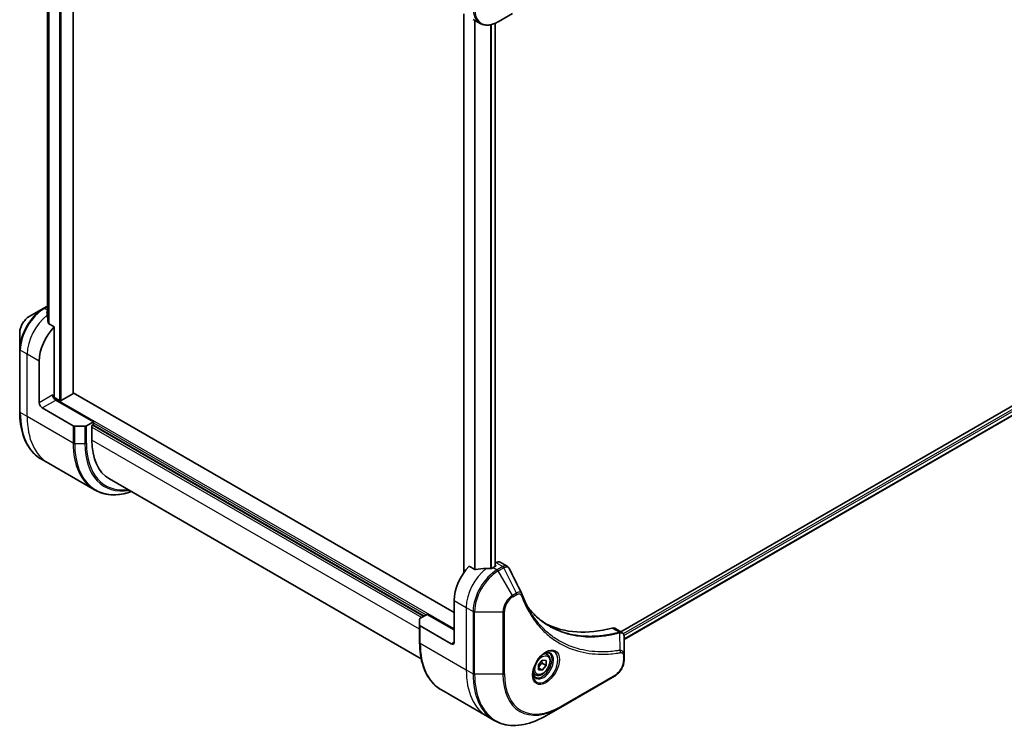
# Model space of a CAD drawing. Units: millimetres. Extents: x 65 to 8532, y 36 to 1722.
# Drawn here: x 573 to 782, y 458 to 608 of the extents above; entities that cross this region are included whole.
import ezdxf

# ---------------------------------------------------------------- set-up
doc = ezdxf.new("R2010")
doc.units = ezdxf.units.MM
doc.header["$LTSCALE"] = 4.5
doc.layers.add('Visible (ISO)', color=7, linetype='Continuous', lineweight=35)
doc.layers.add('Visible Narrow (ISO)', color=7, linetype='Continuous', lineweight=25)

msp = doc.modelspace()

# ---------------------------------------------------------------- linework, layer by layer
at = {"layer": 'Visible (ISO)'}
for p, q in [((584.4844, 529.011), (584.4844, 669.0646)), ((579.0062, 660.2556), (579.0062, 545.29)), ((667.1213, 609.3654), (667.1213, 490.9604)), ((674.4212, 607.6935), (677.4168, 609.423)), ((669.1371, 608.2016), (670.5962, 607.3591)), ((673.7707, 607.3657), (673.7707, 492.3143)), ((870.0198, 576.4454), (700.3406, 478.4811)), ((870.6133, 574.7424), (701.0567, 476.8488)), ((578.139, 546.961), (575.1435, 545.2315)), ((579.0062, 547.4617), (578.139, 546.961)), ((580.4596, 543.0953), (579.2559, 543.7902)), ((580.4596, 528.4599), (580.4596, 543.0953)), ((573.1411, 541.7632), (573.1411, 538.3042)), ((573.1411, 538.3042), (573.1411, 525.077)), ((577.2776, 526.9902), (577.2776, 535.8084)), ((581.5415, 527.4679), (580.3664, 528.1463)), ((588.7328, 522.9485), (580.7778, 527.5413)), ((584.4053, 528.9008), (581.9233, 527.4679)), ((665.1003, 482.532), (584.4844, 529.0756)), ((577.914, 525.8879), (584.4644, 522.1061)), ((586.9554, 522.03), (584.7826, 522.03)), ((588.7328, 522.9485), (587.2736, 522.1061)), ((588.4146, 522.177), (588.7328, 522.3607)), ((588.4146, 519.0906), (588.4146, 522.177)), ((588.6055, 522.2872), (658.7363, 481.7971)), ((588.7328, 522.3607), (588.7328, 522.9485)), ((579.2056, 514.1628), (577.7464, 515.0053)), ((588.9379, 508.5439), (579.2056, 514.1628)), ((592.1425, 510.8506), (658.1079, 472.7654)), ((669.486, 491.6959), (668.2823, 492.3908)), ((673.8189, 492.3422), (673.3735, 492.085)), ((673.9121, 493.1308), (673.7707, 493.0492)), ((673.7707, 492.5905), (673.8189, 492.5626)), ((674.8121, 493.22), (676.2915, 492.3658)), ((665.1003, 485.1039), (665.1003, 476.2858)), ((657.9135, 481.3221), (659.3727, 482.1645)), ((659.3727, 482.1645), (665.1003, 478.8577)), ((657.7817, 479.8839), (657.7817, 481.1384)), ((657.7817, 479.8839), (657.7817, 476.2097)), ((664.4639, 475.9183), (657.9135, 479.7002)), ((699.0929, 479.2014), (700.5723, 478.3473)), ((701.0567, 473.518), (701.0567, 477.34)), ((684.7933, 473.6527), (684.3101, 473.9317)), ((701.0567, 472.5354), (701.0567, 473.518)), ((682.9512, 471.4701), (683.7467, 472.4597)), ((682.9512, 470.4094), (682.9512, 471.4701)), ((683.7149, 471.8056), (684.5422, 471.328)), ((683.7467, 472.4597), (684.5422, 472.3886)), ((684.5422, 471.328), (683.7467, 470.3384)), ((684.5422, 472.3886), (684.5422, 471.328)), ((682.3183, 469.3659), (681.8351, 469.6448)), ((682.9512, 470.7977), (683.7467, 470.3384)), ((683.7467, 470.3384), (682.9512, 470.4094)), ((687.5992, 462.4536), (699.0543, 469.0672)), ((662.3871, 466.138), (672.1194, 460.519)), ((672.1194, 460.519), (673.5786, 459.6765)), ((684.6036, 460.7241), (687.5992, 462.4536))]:
    msp.add_line(p, q, dxfattribs=at)
for centre, major_axis, ratio, start_param, end_param in [((578.805, 540.8053), (-0.758, 8.7392), 0.07779162, 5.27600846, 5.36964529), ((579.1868, 540.5849), (3.6, 6.2354), 0.57735027, 0.82087455, 0.83034924), ((578.805, 540.8053), (-0.758, 8.7392), 0.07779162, 5.0684181, 5.27600846), ((582.3688, 538.7478), (3.6, 6.2354), 0.57735027, 1.16979494, 2.35619449), ((580.7778, 528.2762), (-0.45, 0.7794), 0.57735027, 0.78539816, 2.35619449), ((580.1414, 528.2762), (-0.225, -0.3897), 0.57735027, 1.32748183, 2.35619449), ((581.7324, 527.5781), (0.27, 0), 0.57735027, 3.92699082, 5.49778714), ((584.2144, 529.011), (0.27, 0), 0.57735027, 5.49778714, 6.28318531), ((577.914, 526.6228), (0.45, -0.7794), 0.57735027, 3.92699082, 5.49778714), ((584.7826, 522.2898), (-0.45, 0), 0.57735027, 0.78539816, 1.57079633), ((586.9554, 522.2898), (-0.45, 0), 0.57735027, 1.57079633, 2.35619449), ((601.1425, 526.4391), (-9, -15.5885), 0.57735027, 5.49778714, 6.28318531), ((670.1915, 488.0433), (-3.6, -6.2354), 0.57735027, 4.31138759, 5.49778714), ((673.7553, 485.9857), (-11.1926, 0.8097), 0.5228786, 4.91764363, 5.12523399), ((673.7553, 485.9857), (-11.1926, 0.8097), 0.5228786, 4.82400679, 4.91764363), ((673.3735, 486.2062), (-3.6, -6.2354), 0.57735027, 3.92699082, 3.97194189), ((673.628, 492.4524), (0.27, 0), 0.57735027, 5.49778714, 7.06858347), ((673.9121, 491.6611), (0.9, 1.5588), 0.57735027, 0, 0.78539816), ((678.1977, 485.8951), (0.9764, 0.9809), 0.82737827, 5.92008942, 6.0121585), ((658.2317, 481.1384), (-0.45, 0), 0.57735027, 5.49778714, 6.28318531), ((658.2317, 479.8839), (-0.45, 0), 0.57735027, 0, 0.78539816), ((707.1024, 521.1114), (-23.4, -40.53), 0.57735027, 0.03285124, 0.523143), ((698.1929, 477.6426), (0.9, 1.5588), 0.57735027, 0, 0.523143), ((664.4639, 476.6532), (0.45, -0.7794), 0.57735027, 5.49778714, 7.06858347)]:
    msp.add_ellipse(centre, major_axis=major_axis, ratio=ratio, start_param=start_param, end_param=end_param, dxfattribs=at)
for points, knots in [([(670.5962, 607.3591), (670.8083, 607.2367), (671.0371, 607.1434), (671.5167, 607.0179), (671.7675, 606.9857), (672.2813, 606.98), (672.5445, 607.0065), (673.0765, 607.1141), (673.3454, 607.1951), (673.884, 607.4076), (674.1537, 607.539), (674.4212, 607.6935)], [3.926990817, 3.926990817, 3.926990817, 3.926990817, 4.08407045, 4.08407045, 4.241150082, 4.241150082, 4.398229715, 4.398229715, 4.555309348, 4.555309348, 4.71238898, 4.71238898, 4.71238898, 4.71238898]), ([(578.9581, 546.3256), (578.9341, 546.3105), (578.9133, 546.2914), (578.8857, 546.2498), (578.879, 546.2272), (578.879, 546.2013), (578.8794, 546.1963), (578.8801, 546.1912)], [0.1356732242, 0.1356732242, 0.1356732242, 0.1356732242, 0.1469944231, 0.1469944231, 0.158315622, 0.158315622, 0.1609890322, 0.1609890322, 0.1609890322, 0.1609890322]), ([(575.1435, 545.2315), (574.922, 545.1036), (574.7087, 544.9404), (574.309, 544.5597), (574.1227, 544.342), (573.7896, 543.8703), (573.6429, 543.6163), (573.4009, 543.092), (573.3056, 542.8218), (573.1757, 542.2853), (573.1411, 542.019), (573.1411, 541.7632)], [1.57079633, 1.57079633, 1.57079633, 1.57079633, 1.88495559, 1.88495559, 2.19911486, 2.19911486, 2.51327412, 2.51327412, 2.82743339, 2.82743339, 3.14159265, 3.14159265, 3.14159265, 3.14159265]), ([(579.178, 543.9067), (579.1805, 543.886), (579.187, 543.8653), (579.2114, 543.8237), (579.232, 543.804), (579.2559, 543.7902)], [-0.0201836507, -0.0201836507, -0.0201836507, -0.0201836507, -0.0112759257, -0.0112759257, 0, 0, 0, 0]), ([(577.7464, 515.0053), (577.1573, 515.3454), (576.6148, 515.7659), (575.6396, 516.7528), (575.2068, 517.319), (574.4609, 518.5788), (574.1476, 519.2723), (573.6453, 520.7675), (573.4562, 521.5693), (573.204, 523.2618), (573.1411, 524.1524), (573.1411, 525.077)], [2.35619449, 2.35619449, 2.35619449, 2.35619449, 2.513274123, 2.513274123, 2.670353756, 2.670353756, 2.827433388, 2.827433388, 2.984513021, 2.984513021, 3.141592654, 3.141592654, 3.141592654, 3.141592654]), ([(588.9379, 508.5439), (589.5269, 508.2038), (590.1624, 507.9442), (591.5047, 507.5931), (592.2114, 507.5014), (593.6754, 507.4853), (594.4326, 507.5608), (595.7362, 507.8243), (596.2743, 507.9696), (596.817, 508.1518)], [3.926990817, 3.926990817, 3.926990817, 3.926990817, 4.08407045, 4.08407045, 4.241150082, 4.241150082, 4.398229715, 4.398229715, 4.506045066, 4.506045066, 4.506045066, 4.506045066]), ([(672.9293, 491.8919), (672.9375, 491.8918), (672.9456, 491.8919), (672.9876, 491.8936), (673.0238, 491.8992), (673.0903, 491.9183), (673.1207, 491.9319), (673.1447, 491.947)], [0.1103900742, 0.1103900742, 0.1103900742, 0.1103900742, 0.1130634845, 0.1130634845, 0.1243846834, 0.1243846834, 0.1357058823, 0.1357058823, 0.1357058823, 0.1357058823]), ([(676.2915, 492.3658), (676.3305, 492.3433), (676.3679, 492.3182), (676.4386, 492.2636), (676.472, 492.2341), (676.5345, 492.1716), (676.5637, 492.1386), (676.6178, 492.07), (676.6428, 492.0343), (676.6889, 491.9609), (676.7099, 491.9232), (676.7291, 491.8846)], [0.1178779852, 0.1178779852, 0.1178779852, 0.1178779852, 0.1308517681, 0.1308517681, 0.143825551, 0.143825551, 0.1567993339, 0.1567993339, 0.1697731168, 0.1697731168, 0.1827468997, 0.1827468997, 0.1827468997, 0.1827468997]), ([(669.486, 491.6959), (669.5103, 491.6818), (669.5411, 491.6721), (669.5997, 491.6662), (669.6265, 491.6673), (669.6524, 491.6713)], [0.093260715, 0.093260715, 0.093260715, 0.093260715, 0.1047444472, 0.1047444472, 0.1134564756, 0.1134564756, 0.1134564756, 0.1134564756]), ([(679.3986, 486.5251), (679.5121, 486.221), (679.6264, 485.9312), (679.8678, 485.3519), (679.993, 485.067), (680.2525, 484.5073), (680.3867, 484.2324), (680.6639, 483.6928), (680.8069, 483.428), (681.1016, 482.9089), (681.2533, 482.6545), (681.4093, 482.4055)], [0, 0, 0, 0, 0.160255913, 0.160255913, 0.320511826, 0.320511826, 0.480767738, 0.480767738, 0.641023651, 0.641023651, 0.801279564, 0.801279564, 0.801279564, 0.801279564]), ([(685.2322, 479.6983), (684.8056, 479.9445), (684.391, 480.2114), (683.5867, 480.7856), (683.1969, 481.0929), (682.4434, 481.7474), (682.0797, 482.0946), (681.3792, 482.8278), (681.0424, 483.2138), (680.7054, 483.6369), (680.6911, 483.6549), (680.6768, 483.673)], [2.73884789, 2.73884789, 2.73884789, 2.73884789, 3.0315659, 3.0315659, 3.32428391, 3.32428391, 3.61700192, 3.61700192, 3.90971993, 3.90971993, 3.92272088, 3.92272088, 3.92272088, 3.92272088]), ([(700.5723, 478.3473), (700.6433, 478.3063), (700.7071, 478.255), (700.8166, 478.1399), (700.8623, 478.0762), (700.9375, 477.9427), (700.967, 477.8728), (701.0127, 477.7297), (701.029, 477.6564), (701.0507, 477.5073), (701.056, 477.4316), (701.0566, 477.3549)], [0.07890981, 0.07890981, 0.07890981, 0.07890981, 0.102485407, 0.102485407, 0.126061004, 0.126061004, 0.149636601, 0.149636601, 0.173212198, 0.173212198, 0.196787795, 0.196787795, 0.196787795, 0.196787795]), ([(662.3871, 466.138), (661.798, 466.4781), (661.2555, 466.8986), (660.2803, 467.8854), (659.8475, 468.4517), (659.1016, 469.7115), (658.7883, 470.4049), (658.286, 471.9002), (658.0968, 472.702), (657.8447, 474.3944), (657.7817, 475.2851), (657.7817, 476.2097)], [3.926990817, 3.926990817, 3.926990817, 3.926990817, 4.08407045, 4.08407045, 4.241150082, 4.241150082, 4.398229715, 4.398229715, 4.555309348, 4.555309348, 4.71238898, 4.71238898, 4.71238898, 4.71238898]), ([(684.4172, 474.0274), (684.1683, 473.8837), (683.912, 473.6921), (683.4134, 473.2269), (683.1713, 472.9525), (682.7293, 472.3473), (682.5299, 472.0161), (682.1972, 471.3336), (682.0641, 470.9824), (681.8777, 470.301), (681.8239, 469.9708), (681.807, 469.6127), (681.8057, 469.5579), (681.8057, 469.5042)], [0, 0, 0, 0, 0.29880315, 0.29880315, 0.60113033, 0.60113033, 0.90635223, 0.90635223, 1.21186251, 1.21186251, 1.51493929, 1.51493929, 1.57079633, 1.57079633, 1.57079633, 1.57079633]), ([(684.7933, 473.6527), (684.9268, 473.5756), (685.0417, 473.4673), (685.2284, 473.1982), (685.2963, 473.0343), (685.3833, 472.6553), (685.3952, 472.4357), (685.3574, 471.9707), (685.3055, 471.7245), (685.1453, 471.2357), (685.0373, 470.9932), (684.7767, 470.5343), (684.6244, 470.3177), (684.2882, 469.9297), (684.1043, 469.7585), (683.7188, 469.4789), (683.517, 469.3708), (683.1152, 469.2384), (682.9143, 469.2118), (682.579, 469.2508), (682.4412, 469.2949), (682.3183, 469.3659)], [2.35619449, 2.35619449, 2.35619449, 2.35619449, 2.62198886, 2.62198886, 2.91161337, 2.91161337, 3.23970828, 3.23970828, 3.57841915, 3.57841915, 3.91455234, 3.91455234, 4.24911174, 4.24911174, 4.58502719, 4.58502719, 4.92367944, 4.92367944, 5.25327908, 5.25327908, 5.49778714, 5.49778714, 5.49778714, 5.49778714]), ([(684.1801, 473.8776), (684.214, 473.8931), (684.2476, 473.9073), (684.3816, 473.9602), (684.4783, 473.9889), (684.6593, 474.0254), (684.7436, 474.0334), (684.8977, 474.0317), (684.9676, 474.0222), (685.0945, 473.989), (685.1517, 473.9654), (685.2047, 473.9348)], [6.388813802, 6.388813802, 6.388813802, 6.388813802, 6.44026494, 6.44026494, 6.597344573, 6.597344573, 6.754424205, 6.754424205, 6.911503838, 6.911503838, 7.068583471, 7.068583471, 7.068583471, 7.068583471]), ([(701.0567, 472.5354), (701.0567, 472.2797), (701.022, 472.0134), (700.8921, 471.4769), (700.7968, 471.2067), (700.5548, 470.6824), (700.4082, 470.4284), (700.0751, 469.9566), (699.8888, 469.739), (699.4891, 469.3583), (699.2758, 469.1951), (699.0543, 469.0672)], [1.57079633, 1.57079633, 1.57079633, 1.57079633, 1.88495559, 1.88495559, 2.19911486, 2.19911486, 2.51327412, 2.51327412, 2.82743339, 2.82743339, 3.14159265, 3.14159265, 3.14159265, 3.14159265]), ([(682.2797, 468.8685), (682.2267, 468.8991), (682.1777, 468.9369), (682.0855, 469.0302), (682.0423, 469.0859), (681.9638, 469.2185), (681.9285, 469.2955), (681.8697, 469.4705), (681.8462, 469.5686), (681.8249, 469.7112), (681.8205, 469.7473), (681.8169, 469.7844)], [3.926990817, 3.926990817, 3.926990817, 3.926990817, 4.08407045, 4.08407045, 4.241150082, 4.241150082, 4.398229715, 4.398229715, 4.555309348, 4.555309348, 4.606760485, 4.606760485, 4.606760485, 4.606760485]), ([(673.5786, 459.6765), (674.1676, 459.3365), (674.803, 459.0769), (676.1453, 458.7257), (676.8521, 458.6341), (678.316, 458.618), (679.0732, 458.6934), (680.6194, 459.006), (681.4083, 459.2431), (683, 459.871), (683.8029, 460.2618), (684.6036, 460.7241)], [2.35619449, 2.35619449, 2.35619449, 2.35619449, 2.513274123, 2.513274123, 2.670353756, 2.670353756, 2.827433388, 2.827433388, 2.984513021, 2.984513021, 3.141592654, 3.141592654, 3.141592654, 3.141592654])]:
    msp.add_open_spline(points, degree=3, knots=knots, dxfattribs=at)
msp.add_open_spline([(676.7291, 491.8846), (677.6034, 490.1305), (678.4788, 488.3769), (679.3557, 486.6239)], degree=3, dxfattribs=at)
for points, weights in [([(682.9512, 470.8827), (683.2086, 471.4063), (683.7149, 471.8056)], [1.01523736139, 1.14666441016, 1]), ([(683.7149, 471.8056), (683.6498, 472.1035), (683.6444, 472.3324)], [1, 1.07039454817, 1.07672477615])]:
    msp.add_rational_spline(points, weights, degree=2, dxfattribs=at)
at = {"layer": 'Visible Narrow (ISO)'}
for p, q in [((581.5415, 670.763), (581.5415, 527.4679)), ((581.9233, 527.4679), (581.9233, 670.5426)), ((584.4053, 669.1096), (584.4053, 528.9008)), ((579.0074, 545.2816), (579.0074, 660.2552)), ((579.3053, 660.147), (579.3053, 543.7617)), ((579.3832, 543.7167), (579.3832, 660.1256)), ((667.2004, 491.0737), (667.2004, 609.3197)), ((669.3587, 608.0737), (669.3587, 491.7694)), ((669.5251, 491.6787), (669.5251, 607.9775)), ((672.802, 607.0586), (672.802, 491.8932)), ((673.0174, 491.8994), (673.0174, 607.1074)), ((673.6916, 607.3324), (673.6916, 492.2687)), ((870.4653, 575.9678), (700.8734, 478.0538)), ((701.0185, 477.6967), (870.6562, 575.6371)), ((870.6614, 574.8615), (701.0567, 476.9402)), ((578.364, 546.9387), (579.0062, 547.3095)), ((579.0062, 546.5679), (578.364, 546.9387)), ((578.9581, 545.6452), (578.9581, 546.3256)), ((574.7321, 537.2781), (573.2729, 538.1205)), ((573.2729, 524.8933), (573.2729, 538.1205)), ((577.2776, 535.8084), (574.7321, 537.2781)), ((574.7321, 524.0508), (574.7321, 537.2781)), ((580.1414, 528.6436), (577.2776, 526.9902)), ((577.914, 525.8879), (580.7778, 527.5413)), ((665.1003, 479.0782), (580.3233, 528.0242)), ((574.7321, 524.0508), (573.2729, 524.8933)), ((584.4644, 518.4319), (574.7321, 524.0508)), ((584.4644, 522.1061), (584.4644, 518.4319)), ((584.7826, 518.3558), (584.7826, 522.03)), ((586.9554, 522.03), (586.9554, 518.3558)), ((587.2736, 518.4319), (587.2736, 522.1061)), ((588.4146, 521.8095), (658.2272, 481.5032)), ((658.6091, 481.7236), (588.4782, 522.2137)), ((588.7328, 522.7281), (659.1818, 482.0543)), ((657.7817, 479.0414), (588.4146, 519.0906)), ((584.7826, 518.3558), (586.9554, 518.3558)), ((673.3735, 492.085), (674.1962, 491.6099)), ((673.8189, 492.5626), (673.8189, 492.3422)), ((673.9121, 493.1308), (675.3712, 492.2884)), ((675.3615, 492.2827), (674.1962, 491.6099)), ((674.4212, 491.3724), (675.5865, 492.0452)), ((678.2678, 486.6752), (675.5865, 492.0452)), ((677.4168, 486.1839), (674.4212, 491.3724)), ((678.2678, 486.6752), (677.4168, 486.1839)), ((677.51, 485.8703), (678.3609, 486.3616)), ((665.1003, 485.1039), (667.6459, 483.6342)), ((667.6459, 483.6342), (667.6459, 470.407)), ((667.6459, 483.6342), (669.1051, 482.7918)), ((669.1051, 482.7918), (669.1051, 469.5645)), ((669.4233, 469.4884), (669.4233, 482.7157)), ((669.4233, 482.7157), (675.4144, 482.7157)), ((675.4144, 482.7157), (675.4144, 469.4884)), ((675.7326, 469.5645), (675.7326, 482.7918)), ((657.9135, 476.026), (657.9135, 479.7002)), ((698.5229, 479.2525), (700.0542, 478.3684)), ((700.2096, 474.5398), (700.1156, 478.2671)), ((657.9135, 476.026), (667.6459, 470.407)), ((665.1003, 476.2858), (664.4639, 475.9183)), ((700.9249, 473.3343), (700.9249, 472.3517)), ((667.6459, 470.407), (669.1051, 469.5645)), ((675.4144, 469.4884), (669.4233, 469.4884)), ((699.1475, 469.2732), (687.6924, 462.6596))]:
    msp.add_line(p, q, dxfattribs=at)
for centre, major_axis, ratio, start_param, end_param in [((674.1962, 613.5945), (-3.6, -6.2354), 0.57735027, 5.49778714, 6.28318531), ((674.4212, 613.4646), (-3.5341, -6.1212), 0.57735027, 5.49778714, 7.06858347), ((578.139, 541.1898), (-3.5341, -6.1212), 0.57735027, 3.92699082, 5.49778714), ((578.364, 541.0599), (3.6, 6.2354), 0.57735027, 0.78539816, 2.35619449), ((578.364, 546.5713), (-0.225, 0.3897), 0.57735027, 5.49778714, 6.28318531), ((575.1435, 542.9193), (1.4159, 2.4524), 0.57735027, 0.78539816, 2.35619449), ((579.8232, 540.2175), (3.6, 6.2354), 0.57735027, 0.95284624, 2.35619449), ((573.5911, 538.3042), (-0.45, 0), 0.57735027, 0, 0.78539816), ((573.5911, 525.077), (-0.45, 0), 0.57735027, 0, 0.78539816), ((588.5464, 533.7114), (-10.8, -18.7061), 0.57735027, 5.49778714, 6.28318531), ((590.0056, 532.869), (-10.8, -18.7061), 0.57735027, 5.49778714, 6.28318531), ((599.7379, 527.25), (-10.8, -18.7061), 0.57735027, 5.49778714, 6.28318531), ((584.7826, 518.6156), (0.45, 0), 0.57735027, 3.92699082, 4.71238898), ((599.9629, 527.1201), (-10.7341, -18.592), 0.57735027, 5.49778714, 6.85954973), ((586.9554, 518.6156), (-0.45, 0), 0.57735027, 1.57079633, 2.35619449), ((601.0493, 526.4929), (-9.9659, -17.2614), 0.57735027, 5.49778714, 6.72709511), ((601.1425, 526.4391), (-9.8068, -16.9859), 0.57735027, 5.49778714, 6.69165342), ((672.7371, 486.5736), (-3.6, -6.2354), 0.57735027, 4.0944389, 5.49778714), ((675.3615, 491.9153), (-0.225, 0.3897), 0.57735027, 4.71238898, 5.49778714), ((675.3712, 491.9209), (0.2282, -0.3879), 0.58272546, 1.56556184, 2.35147354), ((674.1962, 485.7312), (-3.6, -6.2354), 0.57735027, 3.92699082, 5.49778714), ((674.4212, 485.6013), (3.5341, 6.1212), 0.57735027, 0.78539816, 2.35619449), ((674.1962, 491.2425), (0.225, -0.3897), 0.57735027, 1.57079633, 2.35619449), ((677.4168, 483.8718), (-1.4159, -2.4524), 0.57735027, 3.92699082, 5.49778714), ((677.51, 483.8179), (1.2568, 2.1768), 0.57735027, 0.78539816, 2.35619449), ((677.1918, 486.054), (-0.225, 0.3897), 0.57735027, 3.92699082, 4.71238898), ((678.0428, 486.5453), (-0.225, 0.3897), 0.57735027, 3.92699082, 4.71238898), ((678.977, 486.3678), (0.4216, 0.1574), 0.7371107, 5.25887382, 6.28318531), ((669.4233, 482.9755), (0.45, 0), 0.57735027, 3.92699082, 4.71238898), ((675.4144, 482.9755), (-0.45, 0), 0.57735027, 1.57079633, 2.35619449), ((699.929, 477.9514), (-0.1154, 0.435), 0.70765843, 5.32110362, 5.66947619), ((699.9717, 477.9659), (0.1728, -0.4155), 0.7825254, 2.02708248, 2.42717461), ((658.2317, 476.2097), (-0.45, 0), 0.57735027, 0, 0.78539816), ((673.1871, 484.8441), (-10.8, -18.7061), 0.57735027, 5.49778714, 6.28318531), ((684.4172, 471.0119), (1.8466, 3.1984), 0.57735027, 2.35619449, 7.06858347), ((683.9672, 471.2717), (-1.5284, -2.6473), 0.57735027, 5.59811367, 10.10984959), ((683.7422, 471.4016), (1.4625, 2.5331), 0.57735027, 3.14159265, 6.28318531), ((683.5558, 471.5093), (1.2375, 2.1434), 0.57735027, 0, 0.56017967), ((699.9858, 474.2383), (-0.0745, 0.4438), 0.7371107, 4.16590415, 5.32901143), ((700.6067, 473.518), (0.45, 0), 0.57735027, 5.49778714, 6.28318531), ((699.1475, 471.3256), (-1.2568, -2.1768), 0.57735027, 0.78539816, 2.35619449), ((700.6067, 472.5354), (0.45, 0), 0.57735027, 5.49778714, 6.28318531), ((682.9194, 479.2252), (-10.8, -18.7061), 0.57735027, 5.49778714, 6.28318531), ((684.3786, 478.3827), (-10.8, -18.7061), 0.57735027, 5.49778714, 6.28318531), ((669.4233, 469.7482), (0.45, 0), 0.57735027, 3.92699082, 4.71238898), ((684.6036, 478.2528), (-10.7341, -18.592), 0.57735027, 5.49778714, 7.06858347), ((675.4144, 469.7482), (-0.45, 0), 0.57735027, 1.57079633, 2.35619449), ((687.5992, 476.5233), (-8.6159, -14.9232), 0.57735027, 5.49778714, 7.06858347), ((687.6924, 476.4695), (-8.4568, -14.6476), 0.57735027, 5.49778714, 7.06858347), ((683.5558, 471.5093), (-1.2375, -2.1434), 0.57735027, 5.72300564, 6.28318531), ((698.8293, 469.4569), (0.225, -0.3897), 0.57735027, 0, 0.78539816), ((687.3742, 462.8433), (0.225, -0.3897), 0.57735027, 0, 0.78539816)]:
    msp.add_ellipse(centre, major_axis=major_axis, ratio=ratio, start_param=start_param, end_param=end_param, dxfattribs=at)
for centre, major_axis in [((684.5104, 470.9581), (2.0057, 3.474)), ((683.7467, 471.399), (-1.1025, -1.9096))]:
    msp.add_ellipse(centre, major_axis=major_axis, ratio=0.57735027, dxfattribs=at)
for points, knots in [([(675.3712, 492.2884), (675.3696, 492.2874), (675.368, 492.2865), (675.3647, 492.2846), (675.3631, 492.2836), (675.3615, 492.2827)], [0.00000000001, 0.00000000001, 0.00000000001, 0.00000000001, 0.00076834266, 0.00076834266, 0.00153668531, 0.00153668531, 0.00153668531, 0.00153668531]), ([(676.2914, 492.3656), (676.2259, 492.4035), (676.155, 492.4302), (675.8655, 492.4872), (675.6163, 492.4319), (675.3712, 492.2884)], [-0.117877985, -0.117877985, -0.117877985, -0.117877985, -0.087259675, -0.087259675, 0, 0, 0, 0]), ([(675.5865, 492.0452), (675.5885, 492.0463), (675.5905, 492.0474), (675.5945, 492.0496), (675.5965, 492.0508), (675.5984, 492.0519)], [-0.00153668531, -0.00153668531, -0.00153668531, -0.00153668531, -0.00076834266, -0.00076834266, -0.00000000001, -0.00000000001, -0.00000000001, -0.00000000001]), ([(675.5984, 492.0519), (675.8235, 492.179), (676.0468, 492.2359), (676.3901, 492.2004), (676.5223, 492.1396), (676.6642, 491.9929), (676.7004, 491.9424), (676.7292, 491.8846)], [0, 0, 0, 0, 0.087259675, 0.087259675, 0.154661595, 0.154661595, 0.1827469, 0.1827469, 0.1827469, 0.1827469]), ([(679.3558, 486.624), (679.3228, 486.6907), (679.272, 486.7418), (679.1117, 486.8434), (678.9843, 486.8699), (678.7353, 486.8558), (678.6188, 486.8292), (678.4227, 486.7547), (678.3457, 486.7185), (678.2678, 486.6752)], [-0.177440356, -0.177440356, -0.177440356, -0.177440356, -0.14010274, -0.14010274, -0.077834855, -0.077834855, -0.029936483, -0.029936483, 0, 0, 0, 0]), ([(678.3609, 486.3616), (678.4245, 486.3982), (678.488, 486.4282), (678.6504, 486.4874), (678.7476, 486.5055), (678.9554, 486.5019), (679.0612, 486.4667), (679.2098, 486.3457), (679.2616, 486.2741), (679.2952, 486.184)], [0, 0, 0, 0, 0.029936483, 0.029936483, 0.077834855, 0.077834855, 0.14010274, 0.14010274, 0.187502416, 0.187502416, 0.187502416, 0.187502416]), ([(679.2952, 486.184), (679.3196, 486.1187), (679.3442, 486.0534), (679.3994, 485.9091), (679.43, 485.83), (679.5061, 485.6366), (679.5519, 485.5227), (679.6587, 485.2624), (679.7202, 485.1165), (679.8644, 484.7835), (679.9478, 484.5973), (680.1441, 484.1738), (680.2583, 483.9379), (680.5285, 483.4035), (680.6866, 483.1074), (681.0481, 482.4663), (681.254, 482.124), (681.7532, 481.3461), (682.0525, 480.9176), (682.7718, 479.9716), (683.2009, 479.4659), (684.2378, 478.372), (684.8604, 477.8047), (686.2142, 476.745), (686.9497, 476.2592), (688.809, 475.2371), (689.9679, 474.7626), (692.7718, 473.9655), (694.4586, 473.7315), (696.8966, 473.7121), (697.582, 473.7388), (698.7499, 473.8374), (699.2272, 473.8921), (699.8461, 473.9814), (699.9841, 474.0025), (700.1829, 474.0345), (700.2434, 474.0445), (700.304, 474.0546)], [0, 0, 0, 0, 0.0344265, 0.0344265, 0.07650467, 0.07650467, 0.1377084, 0.1377084, 0.21727325, 0.21727325, 0.32070756, 0.32070756, 0.45517217, 0.45517217, 0.62997615, 0.62997615, 0.8417425, 0.8417425, 1.12477817, 1.12477817, 1.49272454, 1.49272454, 1.97105483, 1.97105483, 2.47873595, 2.47873595, 3.19579554, 3.19579554, 4.127973, 4.127973, 4.4843018, 4.4843018, 4.72660511, 4.72660511, 4.79590965, 4.79590965, 4.82621249, 4.82621249, 4.82621249, 4.82621249]), ([(680.6796, 483.6679), (680.9257, 483.3558), (681.18, 483.0544), (682.5473, 481.5418), (683.7948, 480.5154), (686.2597, 479.0509), (687.4322, 478.5356), (689.5352, 477.8988), (690.4313, 477.7051), (692.0664, 477.4844), (692.7938, 477.4292), (694.1065, 477.4038), (694.6858, 477.4169), (695.7242, 477.4829), (696.1801, 477.5259), (696.9513, 477.6219), (697.2645, 477.6672), (697.9075, 477.773), (698.2376, 477.834), (698.8246, 477.9545), (699.0808, 478.011), (699.4643, 478.1015), (699.5908, 478.1323), (699.85, 478.1974), (699.9822, 478.2319), (700.1156, 478.2671)], [-3.92617715, -3.92617715, -3.92617715, -3.92617715, -3.70555522, -3.70555522, -2.7767893, -2.7767893, -2.03555087, -2.03555087, -1.51897368, -1.51897368, -1.12160661, -1.12160661, -0.81593963, -0.81593963, -0.58081118, -0.58081118, -0.42169471, -0.42169471, -0.2557943, -0.2557943, -0.12817861, -0.12817861, -0.06549657, -0.06549657, 0, 0, 0, 0]), ([(700.2096, 474.5398), (700.1487, 474.5301), (700.0893, 474.52), (699.892, 474.4885), (699.755, 474.4677), (699.1408, 474.3799), (698.6672, 474.3262), (697.5083, 474.2297), (696.8281, 474.2039), (694.4093, 474.2254), (692.7361, 474.4586), (689.9552, 475.2502), (688.806, 475.721), (686.9626, 476.7344), (686.2334, 477.2159), (684.8915, 478.2661), (684.2744, 478.8283), (683.247, 479.912), (682.8217, 480.413), (682.1091, 481.3502), (681.8126, 481.7746), (681.4893, 482.2784), (681.4491, 482.3418), (681.4093, 482.4055)], [-4.82621249, -4.82621249, -4.82621249, -4.82621249, -4.79590965, -4.79590965, -4.72660511, -4.72660511, -4.4843018, -4.4843018, -4.127973, -4.127973, -3.19579554, -3.19579554, -2.47873595, -2.47873595, -1.97105483, -1.97105483, -1.49272454, -1.49272454, -1.12477817, -1.12477817, -0.8417425, -0.8417425, -0.80127956, -0.80127956, -0.80127956, -0.80127956]), ([(700.012, 478.354), (699.879, 478.3187), (699.7463, 478.2846), (699.487, 478.2199), (699.3605, 478.1892), (698.9769, 478.0992), (698.7206, 478.043), (698.1333, 477.9233), (697.8031, 477.8626), (697.1599, 477.7576), (696.8467, 477.7127), (696.0753, 477.6175), (695.6193, 477.575), (694.5809, 477.51), (694.0016, 477.4973), (692.6889, 477.5237), (691.9615, 477.5795), (690.3268, 477.8011), (689.431, 477.995), (687.3922, 478.613), (686.2771, 479.095), (685.2322, 479.6983)], [0, 0, 0, 0, 0.06549657, 0.06549657, 0.12817861, 0.12817861, 0.2557943, 0.2557943, 0.42169471, 0.42169471, 0.58081118, 0.58081118, 0.81593963, 0.81593963, 1.12160661, 1.12160661, 1.51897368, 1.51897368, 2.03555087, 2.03555087, 2.73884789, 2.73884789, 2.73884789, 2.73884789]), ([(700.0542, 478.3684), (700.0478, 478.3657), (700.041, 478.3631), (700.027, 478.3583), (700.0197, 478.356), (700.012, 478.354)], [0.00000000006, 0.00000000006, 0.00000000006, 0.00000000006, 0.00379309206, 0.00379309206, 0.00758618406, 0.00758618406, 0.00758618406, 0.00758618406]), ([(700.5723, 478.3473), (700.5683, 478.3496), (700.5643, 478.3518), (700.4716, 478.4021), (700.3703, 478.423), (700.195, 478.4107), (700.1251, 478.3949), (700.0542, 478.3684)], [-0.0789098096, -0.0789098096, -0.0789098096, -0.0789098096, -0.0767578006, -0.0767578006, -0.029522231, -0.029522231, 0, 0, 0, 0]), ([(700.1156, 478.2671), (700.1289, 478.2672), (700.1415, 478.2676), (700.1654, 478.2687), (700.1767, 478.2694), (700.1875, 478.2704)], [-0.00758618406, -0.00758618406, -0.00758618406, -0.00758618406, -0.00379309206, -0.00379309206, -0.00000000006, -0.00000000006, -0.00000000006, -0.00000000006]), ([(700.1875, 478.2704), (700.2716, 478.2776), (700.3494, 478.275), (700.5361, 478.2458), (700.6359, 478.2056), (700.831, 478.0677), (700.9158, 477.956), (701.0267, 477.6844), (701.0552, 477.5271), (701.0566, 477.3536)], [0, 0, 0, 0, 0.029522231, 0.029522231, 0.076757801, 0.076757801, 0.138164041, 0.138164041, 0.196787795, 0.196787795, 0.196787795, 0.196787795]), ([(701.0566, 477.3536), (701.0566, 477.3513), (701.0567, 477.349), (701.0567, 477.3445), (701.0567, 477.3422), (701.0567, 477.34)], [-0.00153668531, -0.00153668531, -0.00153668531, -0.00153668531, -0.00076834265, -0.00076834265, 0, 0, 0, 0]), ([(701.0567, 473.518), (701.0567, 473.7005), (701.0268, 473.8676), (700.9139, 474.1417), (700.8365, 474.2531), (700.6543, 474.4075), (700.5601, 474.4606), (700.376, 474.5183), (700.2976, 474.5336), (700.2096, 474.5398)], [-0.187504168, -0.187504168, -0.187504168, -0.187504168, -0.125670471, -0.125670471, -0.069816928, -0.069816928, -0.026852665, -0.026852665, 0, 0, 0, 0]), ([(700.304, 474.0546), (700.3577, 474.0636), (700.4093, 474.0646), (700.5357, 474.0485), (700.606, 474.0204), (700.7455, 473.9203), (700.8082, 473.8379), (700.9, 473.6228), (700.9249, 473.4857), (700.9249, 473.3343)], [0, 0, 0, 0, 0.026852665, 0.026852665, 0.069816928, 0.069816928, 0.125670471, 0.125670471, 0.187504168, 0.187504168, 0.187504168, 0.187504168])]:
    msp.add_open_spline(points, degree=3, knots=knots, dxfattribs=at)

doc.saveas('drawing.dxf')
